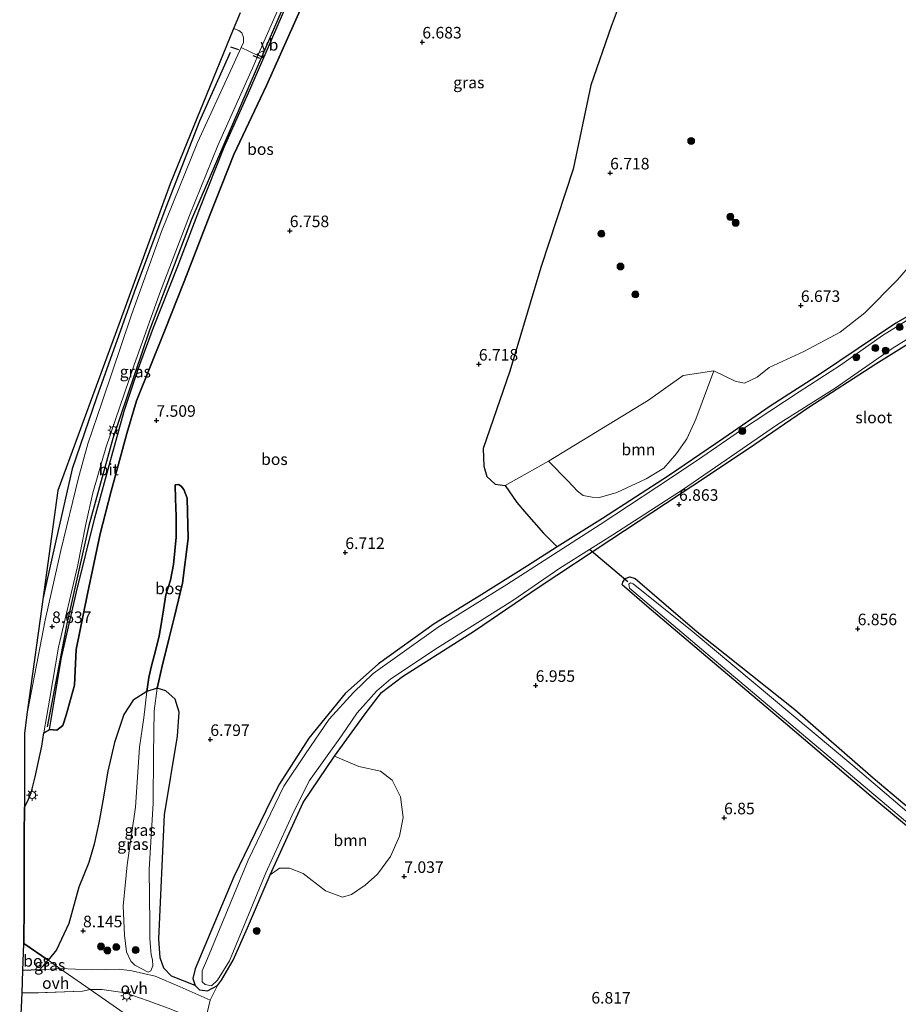
# Model space of a CAD drawing. Units: metres. Extents: x 229999 to 240006, y 506249 to 512500.
# Drawn here: x 236750 to 236940, y 508707 to 508920 of the extents above; entities that cross this region are included whole.
import ezdxf
from ezdxf.enums import TextEntityAlignment as Align

# ---------------------------------------------------------------- set-up
doc = ezdxf.new("R2010")
doc.units = ezdxf.units.M
doc.linetypes.add('IE-TERREINAFSCHEIDING', pattern=[10, 8, -2])
doc.layers.get('0').update_dxf_attribs({"lineweight": 25})
for name, color, linetype in [('B-ME-GR-BOMENRIJ-L-B1', 10, 'Continuous'), ('B-ME-GR-BOS-GV-B6', 10, 'Continuous'), ('B-ME-GW-HOOGTEPUNT-S-B1', 10, 'Continuous'), ('B-ME-GW-INSTEEKWATERGANG-L-B1', 10, 'Continuous'), ('B-ME-IE-TERREINAFSCHEIDING-SCHRIKHEK-L-B1', 10, 'Continuous'), ('B-ME-KG-KADASTRAAL-OPNAMEDTMGRENS-L-B1', 10, 'Continuous'), ('B-ME-KW-DUIKER-L-B1', 10, 'Continuous')]:
    doc.layers.add(name, color=color, linetype=linetype)
for name, color, linetype, lineweight in [('B-ME-GR-BOOM-GV-B6', 93, 'Continuous', 18), ('B-ME-GR-BOOM-S-B1', 93, 'Continuous', 18), ('B-ME-GW-KRUINLIJN-L-B1', 93, 'Continuous', 18), ('B-ME-GW-TEENLIJN-L-B1', 93, 'Continuous', 18), ('B-ME-IE-GRASLAND-GV-B6', 93, 'Continuous', 18), ('B-ME-IE-GRONDWERKLIJN-GROND_INGERICHT-GV-B6', 253, 'Continuous', 18), ('B-ME-IE-HULPGEOMETRIE-L-B1', 53, 'Continuous', 18), ('B-ME-IE-MEUBILAIR_WEGMEUBILAIR-LICHTMAST-S-B1', 8, 'Continuous', 18), ('B-ME-IE-TERREINAFSCHEIDING-DOORGANG-L-B1', 8, 'IE-TERREINAFSCHEIDING-KUNSTMATIG-OPEN', 18), ('B-ME-IE-TERREINAFSCHEIDING-RASTERHEKWERK-L-B1', 8, 'IE-TERREINAFSCHEIDING', 18), ('B-ME-OG-WATER-GV-B6', 153, 'Continuous', 18), ('B-ME-VH-VERH_SOORT-BITUMEN-GV-B6', 8, 'IE-TERREINAFSCHEIDING-NATUURLIJK-HOUTWAL', 18), ('B-ME-VH-VERH_SOORT-ONVERHARD-GV-B6', 8, 'Continuous', 18), ('B-ME-VW-MEUBILAIR_WEGMEUBILAIR-VERKEERSBORD-S-B1', 8, 'Continuous', 18)]:
    doc.layers.add(name, color=color, linetype=linetype, lineweight=lineweight)
doc.styles.add('NLCS-ISO', font='NLCS-ISO.TTF')
doc.linetypes.add('IE-TERREINAFSCHEIDING-KUNSTMATIG-OPEN', pattern='A,7,-1.5,[67,NLCS.SHX,S=0.75,R=0,X=0,Y=0],-1.5', length=10)
doc.linetypes.add('IE-TERREINAFSCHEIDING-NATUURLIJK-HOUTWAL', pattern='A,7,-1.5,[67,NLCS.SHX,S=0.75,R=45,X=0,Y=0],-1.5,7,-1.5,[70,NLCS.SHX,S=0.75,R=0,X=0,Y=0],-1.5', length=20)

# ---------------------------------------------------------------- blocks, each defined once
blk = doc.blocks.new('hoogtepunt')
for p, q in [((-0.5, 0), (0.5, 0)), ((0, 0.5), (0, -0.5))]:
    blk.add_line(p, q)
blk = doc.blocks.new('boom')
h = blk.add_hatch(color=256)
edge = h.paths.add_edge_path()
edge.add_arc((0, 0), 0.75, 0, 360)
blk.add_circle((0, 0), 0.75)
blk = doc.blocks.new('lantaarnpaal')
for p, q in [((-0.75, 0), (-1.25, 0)), ((-0.88, 0.88), (-0.53, 0.53)), ((0, 0.75), (0, 1.25)), ((0.53, 0.53), (0.88, 0.88)), ((0.75, 0), (1.25, 0)), ((-0.53, -0.53), (-0.88, -0.88)), ((0, -0.75), (0, -1.25)), ((0.53, -0.53), (0.88, -0.88))]:
    blk.add_line(p, q)
blk.add_circle((0, 0), 0.75)
blk = doc.blocks.new('verkeersbord')
for p, q in [((0, 0.75), (-0.75, -0.625)), ((0.75, -0.625), (0, 0.75)), ((-0.75, -0.625), (0.75, -0.625))]:
    blk.add_line(p, q)

msp = doc.modelspace()

# ---------------------------------------------------------------- linework, layer by layer
at = {"layer": 'B-ME-GR-BOMENRIJ-L-B1'}
for points in [[(236841.976, 508979.988, 8.26), (236835.801, 508973.625, 8.206), (236831.115, 508967.656, 8.253), (236821.95, 508953.304, 8.372), (236815.387, 508940.866, 8.434), (236810.947, 508930.536, 8.387), (236801.628, 508908.772, 8.419), (236787.645, 508876.347, 8.39), (236778.513, 508852.402, 8.423), (236770.621, 508828.932, 8.293), (236765.377, 508810.098, 8.459), (236760.621, 508788.88, 8.477), (236756.362, 508766.584, 8.452)], [(236795.977, 508912.44, 8.547), (236789.35, 508897.642, 8.554), (236782.028, 508878.9, 8.598), (236775.22, 508860.597, 8.598), (236767.049, 508837.752, 8.652), (236761.806, 508822.413, 8.678), (236758.279, 508806.834, 8.772), (236755.928, 508796.491, 8.721), (236755.505, 508794.451, 8.714)]]:
    msp.add_polyline3d(points, dxfattribs=at)
at = {"layer": 'B-ME-GR-BOOM-GV-B6'}
for points in [[(236900.596, 508843.565, 6.679), (236896.721, 508833.149, 6.756), (236894.769, 508828.897, 6.746), (236892.546, 508825.69, 6.756), (236889.796, 508822.552, 6.746), (236885.968, 508820.199, 6.775), (236879.577, 508817.281, 6.751), (236875.849, 508816.181, 6.727), (236874.292, 508816.256, 6.746), (236872.302, 508816.624, 6.741), (236871.093, 508817.555, 6.722), (236869.008, 508819.824, 6.703), (236864.83, 508824.056, 6.701), (236886.475, 508837.279, 6.669), (236893.95, 508842.589, 6.726), (236900.596, 508843.565, 6.679)], [(236830.668, 508738.468, 6.989), (236827.853, 508734.687, 6.917), (236825.187, 508732.292, 6.873), (236822.242, 508730.26, 6.851), (236820.269, 508729.669, 6.844), (236816.601, 508731.097, 6.888), (236811.761, 508734.802, 6.823), (236808.815, 508736.005, 6.815), (236806.625, 508735.997, 6.794), (236804.607, 508734.563, 6.779), (236811.759, 508750.179, 6.766), (236818.553, 508760.195, 6.75), (236823.811, 508757.956, 6.88), (236828.486, 508756.984, 6.866), (236831.006, 508755.021, 6.88), (236832.853, 508751.414, 6.967), (236833.41, 508746.93, 6.938), (236832.623, 508742.917, 6.938), (236830.668, 508738.468, 6.989)]]:
    msp.add_polyline3d(points, dxfattribs=at)
at = {"layer": 'B-ME-GR-BOS-GV-B6'}
for points in [[(236756.916, 508766.004, 8.339), (236759.462, 508781.589, 8.396), (236762.715, 508795.756, 8.467), (236766.736, 508811.758, 8.334), (236769.827, 508823.081, 8.376), (236773.058, 508834.844, 8.31), (236776.166, 508844.145, 8.264), (236779.387, 508852.963, 8.279), (236784.692, 508866.215, 8.295), (236789.45, 508878.705, 8.297), (236794.654, 508891.993, 8.264), (236799.95, 508903.744, 8.305), (236805.921, 508917.519, 8.238), (236812.303, 508932.273, 8.245)], [(236756.603, 508716.036, 8.139), (236751.384, 508719.671, 8.36), (236751.398, 508728.07, 8.592), (236751.423, 508742.962, 8.648), (236751.46, 508749.196, 8.56), (236752.129, 508750.399, 8.486), (236752.934, 508752.242, 8.46), (236753.835, 508755.716, 8.466), (236755.239, 508762.4, 8.411), (236755.71, 508765.276, 8.429), (236756.916, 508766.004, 8.339), (236758.506, 508765.828, 8.383), (236759.79, 508766.846, 8.313), (236760.518, 508769.087, 8.178), (236762.332, 508775.588, 7.936), (236762.688, 508783.325, 7.816), (236765.119, 508795.344, 7.683), (236767.859, 508808.287, 7.79), (236770.274, 508817.585, 7.832), (236773.639, 508830.011, 7.613), (236775.716, 508837.088, 7.506), (236781.79, 508852.176, 7.457), (236786.061, 508862.922, 7.813), (236791.582, 508877.284, 7.779), (236796.799, 508890.407, 7.553), (236803.809, 508905.302, 7.662), (236811.424, 508922.302, 7.642)], [(236880.297, 508923.267, 6.81), (236878.371, 508918.091, 6.799), (236873.977, 508905.37, 6.821), (236870.164, 508887.23, 6.669), (236863.157, 508865.915, 6.654), (236856.436, 508843.533, 6.629), (236850.712, 508826.77, 6.618), (236850.821, 508822.983, 6.618), (236851.521, 508820.718, 6.658), (236853.269, 508819.101, 6.734), (236855.467, 508818.797, 6.763), (236857.966, 508815.1, 6.687), (236860.09, 508812.633, 6.687), (236863.747, 508808.441, 6.71), (236866.718, 508805.491, 7.522), (236860.276, 508801.431, 6.573), (236849.835, 508794.851, 6.62), (236840.076, 508788.815, 6.665), (236828.077, 508780.208, 6.698), (236820.82, 508773.739, 6.685), (236813.011, 508764.126, 6.618), (236806.665, 508754.215, 6.61), (236804.84, 508750.768, 6.607), (236796.786, 508734.096, 6.607), (236788.44, 508714.199, 6.688), (236787.922, 508712.13, 6.698), (236788.375, 508710.568, 6.706), (236783.299, 508712.636, 6.809), (236781.662, 508714.353, 6.78), (236780.871, 508716.548, 6.773), (236780.534, 508720.709, 6.78), (236781.756, 508747.503, 6.816), (236784.609, 508764.543, 6.997), (236784.961, 508769.724, 6.976), (236784.053, 508772.522, 6.968), (236782.034, 508774.322, 6.976), (236780.19, 508774.956, 7.113), (236781.272, 508779.721, 7.103), (236782.802, 508785.849, 7.077), (236783.941, 508790.419, 6.996), (236785.665, 508797.671, 6.941), (236786.877, 508807.28, 6.915), (236786.676, 508816.052, 6.939), (236785.979, 508817.904, 6.967), (236785.355, 508818.608, 7.025), (236784.787, 508819.023, 7.082), (236784.079, 508818.904, 7.207), (236784.18, 508815.909, 7.191), (236784.267, 508812.151, 7.191), (236784.265, 508807.598, 7.269), (236783.718, 508801.718, 7.301), (236783.063, 508798.329, 7.363), (236782.098, 508795.086, 7.368), (236781.553, 508791.905, 7.376), (236781.035, 508788.674, 7.387), (236780.603, 508786.266, 7.441), (236779.862, 508783.029, 7.493), (236778.94, 508779.757, 7.509), (236778.398, 508777.233, 7.543), (236777.918, 508774.197, 7.608), (236775.011, 508772.314, 7.863), (236772.943, 508769.252, 8.022), (236770.939, 508763.176, 8.094), (236769.536, 508756.956, 8.087), (236768.434, 508750.534, 8.116), (236767.582, 508745.777, 8.138), (236766.55, 508741.142, 8.225), (236765.382, 508737.211, 8.254), (236763.281, 508731.9, 8.254), (236761.105, 508724.017, 8.218), (236758.4, 508718.327, 8.16), (236756.603, 508716.036, 8.139)], [(236811.424, 508922.302, 7.642), (236803.809, 508905.302, 7.662), (236796.799, 508890.407, 7.553), (236791.582, 508877.284, 7.779), (236786.061, 508862.922, 7.813), (236781.79, 508852.176, 7.457), (236775.716, 508837.088, 7.506), (236773.639, 508830.011, 7.613), (236770.274, 508817.585, 7.832), (236767.859, 508808.287, 7.79), (236765.119, 508795.344, 7.683), (236762.688, 508783.325, 7.816), (236762.332, 508775.588, 7.936), (236760.518, 508769.087, 8.178), (236759.79, 508766.846, 8.313), (236758.506, 508765.828, 8.383), (236756.916, 508766.004, 8.339)], [(236777.918, 508774.197, 7.608), (236778.398, 508777.233, 7.543), (236778.94, 508779.757, 7.509), (236779.862, 508783.029, 7.493), (236780.603, 508786.266, 7.441), (236781.035, 508788.674, 7.387), (236781.553, 508791.905, 7.376), (236782.098, 508795.086, 7.368), (236783.063, 508798.329, 7.363), (236783.718, 508801.718, 7.301), (236784.265, 508807.598, 7.269), (236784.267, 508812.151, 7.191), (236784.18, 508815.909, 7.191), (236784.079, 508818.904, 7.207), (236784.787, 508819.023, 7.082), (236785.355, 508818.608, 7.025), (236785.979, 508817.904, 6.967), (236786.676, 508816.052, 6.939), (236786.877, 508807.28, 6.915), (236785.665, 508797.671, 6.941), (236783.941, 508790.419, 6.996), (236782.802, 508785.849, 7.077), (236781.272, 508779.721, 7.103), (236780.19, 508774.956, 7.113), (236777.918, 508774.197, 7.608)], [(236756.603, 508716.036, 8.139), (236754.745, 508714.014, 8.187), (236751.159, 508713.825, 8.386), (236751.384, 508719.671, 8.36), (236756.603, 508716.036, 8.139)]]:
    msp.add_polyline3d(points, dxfattribs=at)
at = {"layer": 'B-ME-GW-INSTEEKWATERGANG-L-B1'}
for points in [[(236949.296, 508859.318, 6.641), (236939.958, 508853.908, 6.639), (236923.637, 508842.944, 6.623), (236912.81, 508835.933, 6.675), (236902.728, 508829.047, 6.636), (236890.761, 508820.859, 6.612), (236876.514, 508811.666, 6.589), (236866.718, 508805.491, 7.522), (236860.276, 508801.431, 6.573), (236849.835, 508794.851, 6.62), (236840.076, 508788.815, 6.665), (236828.077, 508780.208, 6.698), (236820.82, 508773.739, 6.685), (236813.011, 508764.126, 6.618), (236806.665, 508754.215, 6.61), (236804.84, 508750.768, 6.607), (236796.786, 508734.096, 6.607), (236788.44, 508714.199, 6.688), (236787.922, 508712.13, 6.698), (236788.375, 508710.568, 6.706), (236789.366, 508709.616, 6.709), (236791.068, 508709.44, 6.797), (236793.269, 508710.561, 6.805), (236794.07, 508711.747, 6.831), (236796.651, 508716.035, 6.855), (236799.71, 508723.077, 6.829), (236804.607, 508734.563, 6.779), (236811.759, 508750.179, 6.766), (236818.553, 508760.195, 6.75), (236825.642, 508769.95, 6.787), (236828.741, 508773.981, 6.771), (236833.259, 508777.463, 6.737), (236848.853, 508787.349, 6.74), (236862.783, 508796.818, 6.774), (236878.3, 508807.1, 6.802), (236896.026, 508818.749, 6.805), (236908.1, 508826.771, 6.766), (236921.104, 508835.704, 6.771), (236935.604, 508845.133, 6.719), (236947.103, 508852.256, 6.758)], [(236991.104, 508703.725, 6.686), (236977.346, 508715.118, 6.65), (236964.655, 508726.231, 6.72), (236951.61, 508737.331, 6.751), (236934.542, 508751.588, 6.806), (236916.073, 508767.261, 6.847), (236901.707, 508779.473, 6.829), (236886.6, 508792.217, 6.827), (236880.761, 508797.29, 6.834), (236880.937, 508797.83, 6.827), (236881.397, 508798.651, 6.832), (236882.431, 508799.02, 6.827), (236883.555, 508798.638, 6.837), (236896.995, 508787.146, 6.845), (236918.127, 508770.302, 6.8), (236935.07, 508755.534, 6.795), (236954.25, 508739.38, 6.782), (236972.559, 508723.658, 6.733), (236985.609, 508712.24, 6.722), (236999.139, 508701.346, 6.72)]]:
    msp.add_polyline3d(points, dxfattribs=at)
at = {"layer": 'B-ME-GW-KRUINLIJN-L-B1'}
for points in [[(236756.916, 508766.004, 8.339), (236759.462, 508781.589, 8.396), (236762.715, 508795.756, 8.467), (236766.736, 508811.758, 8.334), (236769.827, 508823.081, 8.376), (236773.058, 508834.844, 8.31), (236776.166, 508844.145, 8.264), (236779.387, 508852.963, 8.279), (236784.692, 508866.215, 8.295), (236789.45, 508878.705, 8.297), (236794.654, 508891.993, 8.264), (236799.95, 508903.744, 8.305), (236805.921, 508917.519, 8.238), (236812.303, 508932.273, 8.245)], [(236778.255, 508713.482, 7.09), (236775.376, 508714.986, 7.334), (236774.493, 508715.865, 7.444), (236773.581, 508717.863, 7.59), (236773.119, 508721.504, 7.66), (236772.802, 508727.779, 7.813), (236773.72, 508736.675, 7.793), (236775.483, 508749.146, 7.61), (236776.375, 508762.143, 7.769), (236777.315, 508768.512, 7.733), (236777.918, 508774.197, 7.608), (236778.398, 508777.233, 7.543), (236778.94, 508779.757, 7.509), (236779.862, 508783.029, 7.493), (236780.603, 508786.266, 7.441), (236781.035, 508788.674, 7.387), (236781.553, 508791.905, 7.376), (236782.098, 508795.086, 7.368), (236783.063, 508798.329, 7.363), (236783.718, 508801.718, 7.301), (236784.265, 508807.598, 7.269), (236784.267, 508812.151, 7.191), (236784.18, 508815.909, 7.191), (236784.079, 508818.904, 7.207)]]:
    msp.add_polyline3d(points, dxfattribs=at)
at = {"layer": 'B-ME-GW-TEENLIJN-L-B1'}
for points in [[(236811.424, 508922.302, 7.642), (236803.809, 508905.302, 7.662), (236796.799, 508890.407, 7.553), (236791.582, 508877.284, 7.779), (236786.061, 508862.922, 7.813), (236781.79, 508852.176, 7.457), (236775.716, 508837.088, 7.506), (236773.639, 508830.011, 7.613), (236770.274, 508817.585, 7.832), (236767.859, 508808.287, 7.79), (236765.119, 508795.344, 7.683), (236762.688, 508783.325, 7.816), (236762.332, 508775.588, 7.936), (236760.518, 508769.087, 8.178), (236759.79, 508766.846, 8.313), (236758.506, 508765.828, 8.383), (236756.916, 508766.004, 8.339)], [(236784.079, 508818.904, 7.207), (236784.787, 508819.023, 7.082), (236785.355, 508818.608, 7.025), (236785.979, 508817.904, 6.967), (236786.676, 508816.052, 6.939), (236786.877, 508807.28, 6.915), (236785.665, 508797.671, 6.941), (236783.941, 508790.419, 6.996), (236782.802, 508785.849, 7.077), (236781.272, 508779.721, 7.103), (236780.19, 508774.956, 7.113), (236779.54, 508769.993, 7.048), (236779.383, 508760.551, 6.926), (236779.314, 508750.077, 6.895), (236778.436, 508735.658, 6.866), (236778.627, 508724.034, 6.835), (236778.623, 508720.865, 6.775), (236778.771, 508718.944, 6.775), (236778.912, 508717.247, 6.72), (236779.151, 508716.112, 6.728), (236779.216, 508714.812, 6.798), (236778.798, 508713.775, 6.869), (236778.255, 508713.482, 7.09)]]:
    msp.add_polyline3d(points, dxfattribs=at)
at = {"layer": 'B-ME-IE-GRASLAND-GV-B6'}
for points in [[(236812.303, 508932.273, 8.245), (236805.921, 508917.519, 8.238), (236799.95, 508903.744, 8.305), (236794.654, 508891.993, 8.264), (236789.45, 508878.705, 8.297), (236784.692, 508866.215, 8.295), (236779.387, 508852.963, 8.279), (236776.166, 508844.145, 8.264), (236773.058, 508834.844, 8.31), (236769.827, 508823.081, 8.376), (236766.736, 508811.758, 8.334), (236762.715, 508795.756, 8.467), (236759.462, 508781.589, 8.396), (236756.916, 508766.004, 8.339), (236755.71, 508765.276, 8.429), (236756.939, 508772.778, 8.476), (236758.815, 508783.791, 8.562), (236762.925, 508801.273, 8.52), (236764.783, 508810.445, 8.51), (236766.238, 508817.157, 8.432), (236769.118, 508826.958, 8.445), (236775.163, 508844.703, 8.39), (236780.662, 508860.243, 8.403), (236787.179, 508877.198, 8.455), (236793.296, 508892.351, 8.492), (236801.079, 508909.739, 8.466), (236801.831, 508911.467, 8.469), (236801.978, 508911.807, 8.47), (236807.731, 508925.034, 8.499)], [(236752.028, 508769.256, 8.594), (236754.886, 508789.962, 8.73), (236758.714, 508817.694, 8.739), (236771.876, 508853.642, 8.676), (236782.999, 508884.024, 8.683), (236796.603, 508917.455, 8.667), (236796.938, 508917.56, 8.669), (236797.831, 508917.209, 8.653), (236798.492, 508916.699, 8.614), (236798.891, 508915.708, 8.578), (236798.87, 508914.654, 8.565), (236798.352, 508913.523, 8.558), (236796.486, 508909.449, 8.533), (236788.947, 508893.026, 8.533), (236781.16, 508873.725, 8.572), (236774.672, 508855.744, 8.549), (236768.303, 508836.868, 8.57), (236765.188, 508827.79, 8.609), (236763.146, 508820.438, 8.619), (236759.386, 508804.73, 8.583), (236755.94, 508789.626, 8.604), (236752.217, 508770.157, 8.591), (236752.028, 508769.256, 8.594)], [(236949.296, 508859.318, 6.641), (236939.958, 508853.908, 6.639), (236923.637, 508842.944, 6.623), (236912.81, 508835.933, 6.675), (236902.728, 508829.047, 6.636), (236890.761, 508820.859, 6.612), (236876.514, 508811.666, 6.589), (236866.718, 508805.491, 7.522), (236863.747, 508808.441, 6.71), (236860.09, 508812.633, 6.687), (236857.966, 508815.1, 6.687), (236855.467, 508818.797, 6.763), (236864.83, 508824.056, 6.701), (236869.008, 508819.824, 6.703), (236871.093, 508817.555, 6.722), (236872.302, 508816.624, 6.741), (236874.292, 508816.256, 6.746), (236875.849, 508816.181, 6.727), (236879.577, 508817.281, 6.751), (236885.968, 508820.199, 6.775), (236889.796, 508822.552, 6.746), (236892.546, 508825.69, 6.756), (236894.769, 508828.897, 6.746), (236896.721, 508833.149, 6.756), (236900.596, 508843.565, 6.679), (236905.224, 508841.358, 6.665), (236907.21, 508840.934, 6.687), (236909.99, 508842.204, 6.69), (236912.584, 508844.298, 6.698), (236920.028, 508847.75, 6.745), (236927.949, 508851.973, 6.694), (236933.277, 508856.11, 6.654), (236940.281, 508863.312, 6.683), (236946.834, 508870.817, 6.676)], [(236947.103, 508852.256, 6.758), (236935.604, 508845.133, 6.719), (236921.104, 508835.704, 6.771), (236908.1, 508826.771, 6.766), (236896.026, 508818.749, 6.805), (236878.3, 508807.1, 6.802), (236862.783, 508796.818, 6.774), (236848.853, 508787.349, 6.74), (236833.259, 508777.463, 6.737), (236828.741, 508773.981, 6.771), (236825.642, 508769.95, 6.787), (236818.553, 508760.195, 6.75), (236811.759, 508750.179, 6.766), (236804.607, 508734.563, 6.779), (236799.71, 508723.077, 6.829), (236796.651, 508716.035, 6.855), (236794.07, 508711.747, 6.831), (236793.269, 508710.561, 6.805), (236791.068, 508709.44, 6.797), (236789.366, 508709.616, 6.709), (236788.375, 508710.568, 6.706), (236787.922, 508712.13, 6.698), (236788.44, 508714.199, 6.688), (236796.786, 508734.096, 6.607), (236804.84, 508750.768, 6.607), (236806.665, 508754.215, 6.61), (236813.011, 508764.126, 6.618), (236820.82, 508773.739, 6.685), (236828.077, 508780.208, 6.698), (236840.076, 508788.815, 6.665), (236849.835, 508794.851, 6.62), (236860.276, 508801.431, 6.573), (236866.718, 508805.491, 7.522), (236876.514, 508811.666, 6.589), (236890.761, 508820.859, 6.612), (236902.728, 508829.047, 6.636), (236912.81, 508835.933, 6.675), (236923.637, 508842.944, 6.623), (236939.958, 508853.908, 6.639), (236949.296, 508859.318, 6.641)], [(236943.159, 508855.02, 6.6), (236937.073, 508851.215, 6.6), (236927.997, 508844.844, 6.6), (236919.04, 508839.02, 6.6), (236906.372, 508830.677, 6.6), (236897.079, 508824.263, 6.6), (236888.238, 508818.424, 6.6), (236876.005, 508810.353, 6.6), (236855.802, 508797.362, 6.6), (236840.977, 508788.151, 6.6), (236826.884, 508778.069, 6.6), (236822.644, 508774.022, 6.6), (236817.398, 508768.206, 6.6), (236812.286, 508760.728, 6.6), (236807.567, 508753.739, 6.6), (236799.879, 508737.7, 6.6), (236791.062, 508716.455, 6.6), (236789.935, 508713.762, 6.6), (236789.906, 508711.394, 6.6), (236790.581, 508710.813, 6.6), (236791.908, 508710.545, 6.6), (236793.258, 508711.707, 6.6), (236795.809, 508715.951, 6.6), (236803.703, 508734.992, 6.6), (236809.715, 508748.268, 6.6), (236813.104, 508754.962, 6.6), (236820.077, 508764.638, 6.6), (236823.427, 508769.6, 6.6), (236827.7, 508774.346, 6.6), (236830.703, 508776.935, 6.6), (236840.85, 508783.683, 6.6), (236857.146, 508793.91, 6.6), (236867.279, 508800.918, 6.6), (236873.666, 508804.897, 6.6), (236878.771, 508808.077, 6.6), (236893.8, 508817.872, 6.6), (236904.426, 508825.144, 6.6), (236914.393, 508831.951, 6.6), (236926.812, 508839.833, 6.6), (236939.15, 508848.431, 6.6), (236945.192, 508852.171, 6.6)], [(236991.104, 508703.725, 6.686), (236977.346, 508715.118, 6.65), (236964.655, 508726.231, 6.72), (236951.61, 508737.331, 6.751), (236934.542, 508751.588, 6.806), (236916.073, 508767.261, 6.847), (236901.707, 508779.473, 6.829), (236886.6, 508792.217, 6.827), (236880.761, 508797.29, 6.834), (236880.937, 508797.83, 6.827), (236881.397, 508798.651, 6.832), (236882.431, 508799.02, 6.827), (236883.555, 508798.638, 6.837), (236896.995, 508787.146, 6.845), (236918.127, 508770.302, 6.8), (236935.07, 508755.534, 6.795), (236954.25, 508739.38, 6.782), (236972.559, 508723.658, 6.733), (236985.609, 508712.24, 6.722), (236999.139, 508701.346, 6.72)], [(236996.938, 508702.036, 6.364), (236964.305, 508729.49, 6.364), (236930.673, 508758.214, 6.364), (236895.916, 508787.251, 6.364), (236883.155, 508797.501, 6.364), (236882.576, 508797.743, 6.364), (236882.199, 508797.404, 6.364), (236882.314, 508796.584, 6.364), (236898.859, 508782.59, 6.364), (236941.632, 508746.507, 6.364), (236975.418, 508717.68, 6.303), (236996.38, 508700.11, 6.303)], [(236759.17, 508714.247, 7.941), (236756.603, 508716.036, 8.139), (236758.4, 508718.327, 8.16), (236761.105, 508724.017, 8.218), (236763.281, 508731.9, 8.254), (236765.382, 508737.211, 8.254), (236766.55, 508741.142, 8.225), (236767.582, 508745.777, 8.138), (236768.434, 508750.534, 8.116), (236769.536, 508756.956, 8.087), (236770.939, 508763.176, 8.094), (236772.943, 508769.252, 8.022), (236775.011, 508772.314, 7.863), (236777.918, 508774.197, 7.608), (236777.315, 508768.512, 7.733), (236776.375, 508762.143, 7.769), (236775.483, 508749.146, 7.61), (236773.72, 508736.675, 7.793), (236772.802, 508727.779, 7.813), (236773.119, 508721.504, 7.66), (236773.581, 508717.863, 7.59), (236774.493, 508715.865, 7.444), (236775.376, 508714.986, 7.334), (236778.255, 508713.482, 7.09), (236778.798, 508713.775, 6.869), (236779.216, 508714.812, 6.798), (236779.151, 508716.112, 6.728), (236778.912, 508717.247, 6.72), (236778.771, 508718.944, 6.775), (236778.623, 508720.865, 6.775), (236778.627, 508724.034, 6.835), (236778.436, 508735.658, 6.866), (236779.314, 508750.077, 6.895), (236779.383, 508760.551, 6.926), (236779.54, 508769.993, 7.048), (236780.19, 508774.956, 7.113), (236782.034, 508774.322, 6.976), (236784.053, 508772.522, 6.968), (236784.961, 508769.724, 6.976), (236784.609, 508764.543, 6.997), (236781.756, 508747.503, 6.816), (236780.534, 508720.709, 6.78), (236780.871, 508716.548, 6.773), (236781.662, 508714.353, 6.78), (236783.299, 508712.636, 6.809), (236788.375, 508710.568, 6.706), (236789.366, 508709.616, 6.709), (236791.068, 508709.44, 6.797), (236793.269, 508710.561, 6.805), (236791.635, 508707.408, 6.739), (236785.183, 508710.279, 6.873), (236779.722, 508712.611, 7.04), (236774.726, 508713.756, 7.098), (236771.995, 508714.113, 7.221), (236765.938, 508714.008, 7.576), (236759.17, 508714.247, 7.941)], [(236777.918, 508774.197, 7.608), (236780.19, 508774.956, 7.113), (236779.54, 508769.993, 7.048), (236779.383, 508760.551, 6.926), (236779.314, 508750.077, 6.895), (236778.436, 508735.658, 6.866), (236778.627, 508724.034, 6.835), (236778.623, 508720.865, 6.775), (236778.771, 508718.944, 6.775), (236778.912, 508717.247, 6.72), (236779.151, 508716.112, 6.728), (236779.216, 508714.812, 6.798), (236778.798, 508713.775, 6.869), (236778.255, 508713.482, 7.09), (236775.376, 508714.986, 7.334), (236774.493, 508715.865, 7.444), (236773.581, 508717.863, 7.59), (236773.119, 508721.504, 7.66), (236772.802, 508727.779, 7.813), (236773.72, 508736.675, 7.793), (236775.483, 508749.146, 7.61), (236776.375, 508762.143, 7.769), (236777.315, 508768.512, 7.733), (236777.918, 508774.197, 7.608)], [(236759.17, 508714.247, 7.941), (236754.745, 508714.014, 8.187), (236756.603, 508716.036, 8.139), (236759.17, 508714.247, 7.941)], [(236750.455, 508698.163, 8.482), (236750.973, 508708.992, 8.361), (236754.516, 508709.018, 8.254), (236764.033, 508709.389, 7.689), (236765.694, 508709.703, 7.573), (236771.383, 508705.739, 7.443)], [(236781.501, 508698.691, 6.606), (236771.383, 508705.739, 7.443), (236765.694, 508709.703, 7.573), (236768.253, 508709.735, 7.453), (236773.271, 508709.013, 7.272), (236778.224, 508707.286, 6.982), (236783.135, 508705.499, 6.732), (236790.491, 508702.543, 6.703), (236791.776, 508700.153, 6.68), (236791.006, 508700.761, 6.68), (236789.904, 508701.33, 6.68), (236787.859, 508701.924, 6.683), (236785.306, 508703.386, 6.68), (236783.426, 508703.256, 6.647), (236782.478, 508702.498, 6.625), (236781.807, 508701.247, 6.622), (236781.501, 508698.691, 6.606)]]:
    msp.add_polyline3d(points, dxfattribs=at)
at = {"layer": 'B-ME-IE-GRONDWERKLIJN-GROND_INGERICHT-GV-B6'}
for points in [[(236946.834, 508870.817, 6.676), (236940.281, 508863.312, 6.683), (236933.277, 508856.11, 6.654), (236927.949, 508851.973, 6.694), (236920.028, 508847.75, 6.745), (236912.584, 508844.298, 6.698), (236909.99, 508842.204, 6.69), (236907.21, 508840.934, 6.687), (236905.224, 508841.358, 6.665), (236900.596, 508843.565, 6.679), (236893.95, 508842.589, 6.726), (236886.475, 508837.279, 6.669), (236864.83, 508824.056, 6.701), (236855.467, 508818.797, 6.763), (236853.269, 508819.101, 6.734), (236851.521, 508820.718, 6.658), (236850.821, 508822.983, 6.618), (236850.712, 508826.77, 6.618), (236856.436, 508843.533, 6.629), (236863.157, 508865.915, 6.654), (236870.164, 508887.23, 6.669), (236873.977, 508905.37, 6.821), (236878.371, 508918.091, 6.799), (236880.297, 508923.267, 6.81)], [(236790.491, 508702.543, 6.703), (236791.635, 508707.408, 6.739), (236793.269, 508710.561, 6.805), (236794.07, 508711.747, 6.831), (236796.651, 508716.035, 6.855), (236799.71, 508723.077, 6.829), (236804.607, 508734.563, 6.779), (236806.625, 508735.997, 6.794), (236808.815, 508736.005, 6.815), (236811.761, 508734.802, 6.823), (236816.601, 508731.097, 6.888), (236820.269, 508729.669, 6.844), (236822.242, 508730.26, 6.851), (236825.187, 508732.292, 6.873), (236827.853, 508734.687, 6.917), (236830.668, 508738.468, 6.989), (236832.623, 508742.917, 6.938), (236833.41, 508746.93, 6.938), (236832.853, 508751.414, 6.967), (236831.006, 508755.021, 6.88), (236828.486, 508756.984, 6.866), (236823.811, 508757.956, 6.88), (236818.553, 508760.195, 6.75), (236825.642, 508769.95, 6.787), (236828.741, 508773.981, 6.771), (236833.259, 508777.463, 6.737), (236848.853, 508787.349, 6.74), (236862.783, 508796.818, 6.774), (236878.3, 508807.1, 6.802), (236896.026, 508818.749, 6.805), (236908.1, 508826.771, 6.766), (236921.104, 508835.704, 6.771), (236935.604, 508845.133, 6.719), (236947.103, 508852.256, 6.758)], [(236999.139, 508701.346, 6.72), (236985.609, 508712.24, 6.722), (236972.559, 508723.658, 6.733), (236954.25, 508739.38, 6.782), (236935.07, 508755.534, 6.795), (236918.127, 508770.302, 6.8), (236896.995, 508787.146, 6.845), (236883.555, 508798.638, 6.837), (236882.431, 508799.02, 6.827), (236881.397, 508798.651, 6.832), (236880.937, 508797.83, 6.827), (236880.761, 508797.29, 6.834), (236886.6, 508792.217, 6.827), (236901.707, 508779.473, 6.829), (236916.073, 508767.261, 6.847), (236934.542, 508751.588, 6.806), (236951.61, 508737.331, 6.751), (236964.655, 508726.231, 6.72), (236977.346, 508715.118, 6.65), (236991.104, 508703.725, 6.686)]]:
    msp.add_polyline3d(points, dxfattribs=at)
at = {"layer": 'B-ME-IE-HULPGEOMETRIE-L-B1'}
msp.add_polyline3d([(236751.384, 508719.671, 8.36), (236756.603, 508716.036, 8.139), (236759.17, 508714.247, 7.941), (236765.694, 508709.703, 7.573), (236771.383, 508705.739, 7.443)], dxfattribs=at)
at = {"layer": 'B-ME-IE-TERREINAFSCHEIDING-DOORGANG-L-B1'}
msp.add_line((236798.352, 508913.523, 8.558), (236801.978, 508911.807, 8.47), dxfattribs=at)
at = {"layer": 'B-ME-IE-TERREINAFSCHEIDING-RASTERHEKWERK-L-B1'}
msp.add_polyline3d([(236764.033, 508709.389, 7.689), (236754.516, 508709.018, 8.254), (236750.973, 508708.992, 8.361)], dxfattribs=at)
at = {"layer": 'B-ME-IE-TERREINAFSCHEIDING-SCHRIKHEK-L-B1'}
msp.add_line((236797.885, 508913.057, 8.513), (236796.125, 508913.606, 8.516), dxfattribs=at)
msp.add_polyline3d([(236800.858, 508911.831, 8.516), (236801.831, 508911.467, 8.469), (236802.344, 508911.227, 8.469)], dxfattribs=at)
at = {"layer": 'B-ME-KG-KADASTRAAL-OPNAMEDTMGRENS-L-B1'}
for points in [[(236798.129, 508921.09, 8.642), (236796.603, 508917.455, 8.667), (236782.999, 508884.024, 8.683), (236771.876, 508853.642, 8.676), (236758.714, 508817.694, 8.739), (236754.886, 508789.962, 8.73), (236752.028, 508769.256, 8.594), (236751.46, 508765.143, 8.621), (236751.46, 508749.196, 8.56), (236751.423, 508742.962, 8.648), (236751.398, 508728.07, 8.592), (236751.384, 508719.671, 8.36)], [(236750.455, 508698.163, 8.482), (236750.973, 508708.992, 8.361), (236751.159, 508713.825, 8.386), (236751.384, 508719.671, 8.36)]]:
    msp.add_polyline3d(points, dxfattribs=at)
at = {"layer": 'B-ME-KW-DUIKER-L-B1'}
msp.add_line((236882.023, 508797.935, 6.72), (236873.666, 508804.897, 6.6), dxfattribs=at)
at = {"layer": 'B-ME-OG-WATER-GV-B6'}
for points in [[(236945.192, 508852.171, 6.6), (236939.15, 508848.431, 6.6), (236926.812, 508839.833, 6.6), (236914.393, 508831.951, 6.6), (236904.426, 508825.144, 6.6), (236893.8, 508817.872, 6.6), (236878.771, 508808.077, 6.6), (236873.666, 508804.897, 6.6), (236867.279, 508800.918, 6.6), (236857.146, 508793.91, 6.6), (236840.85, 508783.683, 6.6), (236830.703, 508776.935, 6.6), (236827.7, 508774.346, 6.6), (236823.427, 508769.6, 6.6), (236820.077, 508764.638, 6.6), (236813.104, 508754.962, 6.6), (236809.715, 508748.268, 6.6), (236803.703, 508734.992, 6.6), (236795.809, 508715.951, 6.6), (236793.258, 508711.707, 6.6), (236791.908, 508710.545, 6.6), (236790.581, 508710.813, 6.6), (236789.906, 508711.394, 6.6), (236789.935, 508713.762, 6.6), (236791.062, 508716.455, 6.6), (236799.879, 508737.7, 6.6), (236807.567, 508753.739, 6.6), (236812.286, 508760.728, 6.6), (236817.398, 508768.206, 6.6), (236822.644, 508774.022, 6.6), (236826.884, 508778.069, 6.6), (236840.977, 508788.151, 6.6), (236855.802, 508797.362, 6.6), (236876.005, 508810.353, 6.6), (236888.238, 508818.424, 6.6), (236897.079, 508824.263, 6.6), (236906.372, 508830.677, 6.6), (236919.04, 508839.02, 6.6), (236927.997, 508844.844, 6.6), (236937.073, 508851.215, 6.6), (236943.159, 508855.02, 6.6)], [(236996.38, 508700.11, 6.303), (236975.418, 508717.68, 6.303), (236941.632, 508746.507, 6.364), (236898.859, 508782.59, 6.364), (236882.314, 508796.584, 6.364), (236882.199, 508797.404, 6.364), (236882.576, 508797.743, 6.364), (236883.155, 508797.501, 6.364), (236895.916, 508787.251, 6.364), (236930.673, 508758.214, 6.364), (236964.305, 508729.49, 6.364), (236996.938, 508702.036, 6.364)]]:
    msp.add_polyline3d(points, dxfattribs=at)
at = {"layer": 'B-ME-VH-VERH_SOORT-BITUMEN-GV-B6'}
for points in [[(236807.731, 508925.034, 8.499), (236801.978, 508911.807, 8.47), (236798.352, 508913.523, 8.558), (236798.87, 508914.654, 8.565), (236798.891, 508915.708, 8.578), (236798.492, 508916.699, 8.614), (236797.831, 508917.209, 8.653), (236796.938, 508917.56, 8.669), (236796.603, 508917.455, 8.667), (236798.129, 508921.09, 8.642)], [(236751.46, 508749.196, 8.56), (236751.46, 508765.143, 8.621), (236752.028, 508769.256, 8.594), (236752.217, 508770.157, 8.591), (236755.94, 508789.626, 8.604), (236759.386, 508804.73, 8.583), (236763.146, 508820.438, 8.619), (236765.188, 508827.79, 8.609), (236768.303, 508836.868, 8.57), (236774.672, 508855.744, 8.549), (236781.16, 508873.725, 8.572), (236788.947, 508893.026, 8.533), (236796.486, 508909.449, 8.533), (236798.352, 508913.523, 8.558), (236801.978, 508911.807, 8.47), (236801.831, 508911.467, 8.469), (236801.079, 508909.739, 8.466), (236793.296, 508892.351, 8.492), (236787.179, 508877.198, 8.455), (236780.662, 508860.243, 8.403), (236775.163, 508844.703, 8.39), (236769.118, 508826.958, 8.445), (236766.238, 508817.157, 8.432), (236764.783, 508810.445, 8.51), (236762.925, 508801.273, 8.52), (236758.815, 508783.791, 8.562), (236756.939, 508772.778, 8.476), (236755.71, 508765.276, 8.429), (236755.239, 508762.4, 8.411), (236753.835, 508755.716, 8.466), (236752.934, 508752.242, 8.46), (236752.129, 508750.399, 8.486), (236751.46, 508749.196, 8.56)]]:
    msp.add_polyline3d(points, dxfattribs=at)
at = {"layer": 'B-ME-VH-VERH_SOORT-ONVERHARD-GV-B6'}
for points in [[(236765.694, 508709.703, 7.573), (236764.033, 508709.389, 7.689), (236754.516, 508709.018, 8.254), (236750.973, 508708.992, 8.361), (236751.159, 508713.825, 8.386), (236754.745, 508714.014, 8.187), (236759.17, 508714.247, 7.941), (236765.694, 508709.703, 7.573)], [(236765.694, 508709.703, 7.573), (236759.17, 508714.247, 7.941), (236765.938, 508714.008, 7.576), (236771.995, 508714.113, 7.221), (236774.726, 508713.756, 7.098), (236779.722, 508712.611, 7.04), (236785.183, 508710.279, 6.873), (236791.635, 508707.408, 6.739), (236790.491, 508702.543, 6.703), (236783.135, 508705.499, 6.732), (236778.224, 508707.286, 6.982), (236773.271, 508709.013, 7.272), (236768.253, 508709.735, 7.453), (236765.694, 508709.703, 7.573)]]:
    msp.add_polyline3d(points, dxfattribs=at)

# ---------------------------------------------------------------- block references
at = {"layer": 'B-ME-GR-BOOM-S-B1', "rotation": 90}
for p in [(236895.691, 508893.344, 6.61), (236904.174, 508876.91, 6.693), (236905.311, 508875.618, 6.653), (236876.284, 508873.247, 6.77), (236880.399, 508866.162, 6.837), (236883.624, 508860.138, 6.837), (236940.779, 508853.068, 6.6), (236931.39, 508846.518, 6.6), (236935.546, 508848.506, 6.6), (236937.74, 508847.972, 6.6), (236906.756, 508830.569, 6.6), (236801.713, 508722.393, 6.776), (236768.016, 508719.029, 7.75), (236771.33, 508718.889, 7.583), (236769.438, 508718.156, 7.649), (236775.526, 508718.241, 7.149)]:
    msp.add_blockref('boom', p, dxfattribs=at)
at = {"layer": 'B-ME-GW-HOOGTEPUNT-S-B1', "rotation": 90}
for p in [(236837.54, 508914.729, 6.683), (236837.54, 508914.729, 6.683), (236878.158, 508886.395, 6.718), (236878.158, 508886.395, 6.718), (236808.874, 508873.901, 6.758), (236808.874, 508873.901, 6.758), (236919.41, 508857.711, 6.673), (236919.41, 508857.711, 6.673), (236849.761, 508845.028, 6.718), (236849.761, 508845.028, 6.718), (236780.024, 508832.872, 7.509), (236780.024, 508832.872, 7.509), (236893.059, 508814.686, 6.863), (236893.059, 508814.686, 6.863), (236820.885, 508804.254, 6.712), (236820.885, 508804.254, 6.712), (236757.453, 508788.237, 8.637), (236757.453, 508788.237, 8.637), (236931.701, 508787.764, 6.856), (236931.701, 508787.764, 6.856), (236862.055, 508775.507, 6.955), (236862.055, 508775.507, 6.955), (236791.683, 508763.804, 6.797), (236791.683, 508763.804, 6.797), (236902.807, 508746.845, 6.85), (236902.807, 508746.845, 6.85), (236833.638, 508734.17, 7.037), (236833.638, 508734.17, 7.037), (236764.152, 508722.407, 8.145), (236764.152, 508722.407, 8.145)]:
    msp.add_blockref('hoogtepunt', p, dxfattribs=at)
at = {"layer": 'B-ME-IE-MEUBILAIR_WEGMEUBILAIR-LICHTMAST-S-B1', "rotation": 90}
for p in [(236770.732, 508830.78, 8.456), (236753.151, 508751.796, 8.474), (236773.594, 508708.384, 7.214)]:
    msp.add_blockref('lantaarnpaal', p, dxfattribs=at)
at = {"layer": 'B-ME-VW-MEUBILAIR_WEGMEUBILAIR-VERKEERSBORD-S-B1', "rotation": 90}
msp.add_blockref('verkeersbord', (236802.521, 508912.102, 8.485), dxfattribs=at)

# ---------------------------------------------------------------- texts
at = {"layer": 'B-ME-GR-BOOM-GV-B6', "ltscale": 0.2, "style": 'NLCS-ISO'}
for p in [(236884.273, 508826.5789), (236821.9893, 508741.9949)]:
    msp.add_text('bmn', height=2.5, dxfattribs=at).set_placement(p, align=Align.MIDDLE_CENTER)
at = {"layer": 'B-ME-GR-BOS-GV-B6', "ltscale": 0.2, "style": 'NLCS-ISO'}
for p in [(236802.5286, 508891.5678), (236805.5482, 508824.4665), (236782.6176, 508796.4974), (236754.0988, 508715.9164)]:
    msp.add_text('bos', height=2.5, dxfattribs=at).set_placement(p, align=Align.MIDDLE_CENTER)
at = {"layer": 'B-ME-GW-HOOGTEPUNT-S-B1', "ltscale": 0.2, "style": 'NLCS-ISO'}
for s, p in [('6.683', (236837.54, 508914.729, 6.683)), ('6.683', (236837.54, 508914.729, 6.683)), ('6.718', (236878.158, 508886.395, 6.718)), ('6.718', (236878.158, 508886.395, 6.718)), ('6.758', (236808.874, 508873.901, 6.758)), ('6.758', (236808.874, 508873.901, 6.758)), ('6.673', (236919.41, 508857.711, 6.673)), ('6.673', (236919.41, 508857.711, 6.673)), ('6.718', (236849.761, 508845.028, 6.718)), ('6.718', (236849.761, 508845.028, 6.718)), ('7.509', (236780.024, 508832.872, 7.509)), ('7.509', (236780.024, 508832.872, 7.509)), ('6.863', (236893.059, 508814.686, 6.863)), ('6.863', (236893.059, 508814.686, 6.863)), ('6.712', (236820.885, 508804.254, 6.712)), ('6.712', (236820.885, 508804.254, 6.712)), ('8.637', (236757.453, 508788.237, 8.637)), ('8.637', (236757.453, 508788.237, 8.637)), ('6.856', (236931.701, 508787.764, 6.856)), ('6.856', (236931.701, 508787.764, 6.856)), ('6.955', (236862.055, 508775.507, 6.955)), ('6.955', (236862.055, 508775.507, 6.955)), ('6.797', (236791.683, 508763.804, 6.797)), ('6.797', (236791.683, 508763.804, 6.797)), ('6.85', (236902.807, 508746.845, 6.85)), ('6.85', (236902.807, 508746.845, 6.85)), ('7.037', (236833.638, 508734.17, 7.037)), ('7.037', (236833.638, 508734.17, 7.037)), ('8.145', (236764.152, 508722.407, 8.145)), ('8.145', (236764.152, 508722.407, 8.145)), ('6.817', (236874.102, 508705.9, 6.817)), ('6.817', (236874.102, 508705.9, 6.817))]:
    msp.add_text(s, height=2.5, dxfattribs=at).set_placement(p, align=Align.BOTTOM_LEFT)
at = {"layer": 'B-ME-IE-GRASLAND-GV-B6', "ltscale": 0.2, "style": 'NLCS-ISO'}
for p in [(236847.5955, 508905.981), (236775.4595, 508843.408), (236776.496, 508744.219), (236774.936, 508741.182), (236756.9575, 508715.025)]:
    msp.add_text('gras', height=2.5, dxfattribs=at).set_placement(p, align=Align.MIDDLE_CENTER)
at = {"layer": 'B-ME-OG-WATER-GV-B6', "ltscale": 0.2, "style": 'NLCS-ISO'}
msp.add_text('sloot', height=2.5, dxfattribs=at).set_placement((236935.1891, 508833.4956), align=Align.MIDDLE_CENTER)
at = {"layer": 'B-ME-VH-VERH_SOORT-BITUMEN-GV-B6', "ltscale": 0.2, "style": 'NLCS-ISO'}
msp.add_text('bit', height=2.5, dxfattribs=at).set_placement((236769.6987, 508822.2367), align=Align.MIDDLE_CENTER)
at = {"layer": 'B-ME-VH-VERH_SOORT-ONVERHARD-GV-B6', "ltscale": 0.2, "style": 'NLCS-ISO'}
for p in [(236758.248, 508711.1114), (236775.2236, 508709.9931)]:
    msp.add_text('ovh', height=2.5, dxfattribs=at).set_placement(p, align=Align.MIDDLE_CENTER)
at = {"layer": 'B-ME-VW-MEUBILAIR_WEGMEUBILAIR-VERKEERSBORD-S-B1', "ltscale": 0.2, "style": 'NLCS-ISO'}
msp.add_text('vb', height=2.5, dxfattribs=at).set_placement((236802.521, 508912.102, 8.485), align=Align.BOTTOM_LEFT)

doc.saveas('drawing.dxf')
